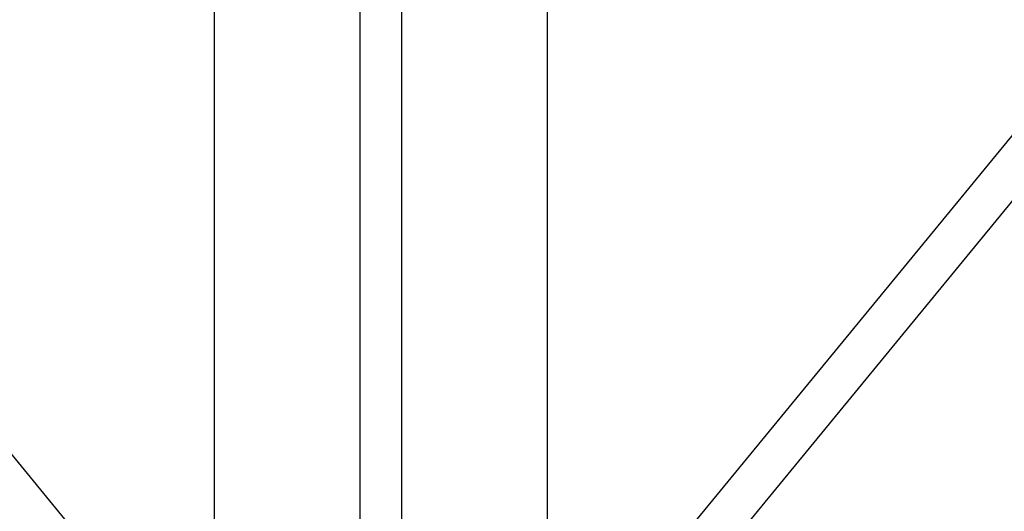
# Model space of a CAD drawing. Extents: x -13947 to 11770, y 5069 to 9665.
# Drawn here: x 5497 to 5919, y 5296 to 5507 of the extents above; entities that cross this region are included whole.
import ezdxf

# ---------------------------------------------------------------- set-up
doc = ezdxf.new("R2010")
doc.units = 0

msp = doc.modelspace()

# ---------------------------------------------------------------- linework, layer by layer
at = {"color": 7, "linetype": 'Continuous'}
for p, q in [((5580.61, 9113.77), (5580.61, 5113.77)), ((5723.61, 5113.77), (5723.61, 9113.77)), ((5643.11, 6643.77), (5643.11, 5227.01)), ((5643.11, 6643.77), (5643.11, 5227.01)), ((5661.11, 5227.01), (5661.11, 6643.77)), ((5661.11, 5227.01), (5661.11, 6643.77)), ((5607.4, 5182.41), (5184.95, 5696.98)), ((5607.4, 5182.41), (5184.95, 5696.98)), ((6119.27, 5696.98), (5696.82, 5182.41)), ((6119.27, 5696.98), (5696.82, 5182.41)), ((5710.73, 5170.99), (6133.18, 5685.55)), ((5710.73, 5170.99), (6133.18, 5685.55))]:
    msp.add_line(p, q, dxfattribs=at)

doc.saveas('drawing.dxf')
